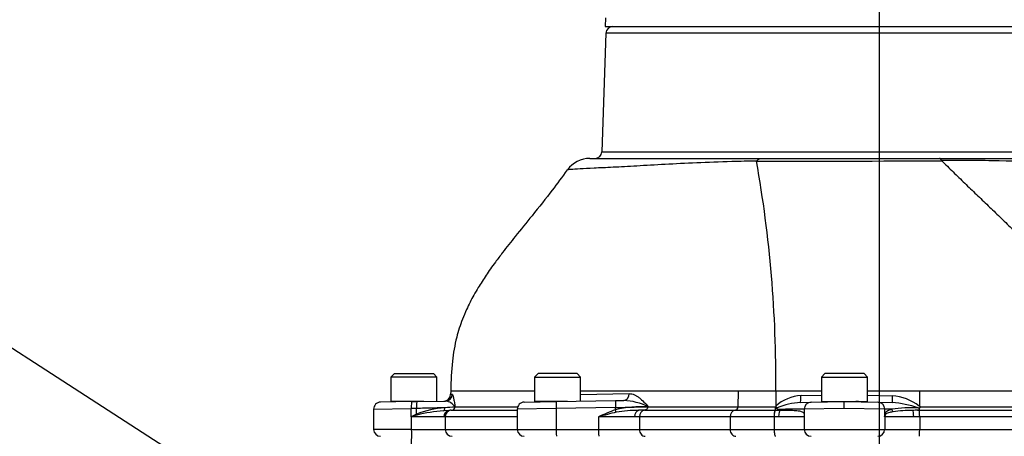
# Paper-space layout 'Sheet1' of a CAD drawing. Units: millimetres. Extents: x 0 to 3564, y 0 to 2520.
# Drawn here: x 2173 to 2456, y 1210 to 1330 of the extents above; entities that cross this region are included whole.
import ezdxf
from ezdxf.enums import TextEntityAlignment as Align
from ezdxf.lldxf.tags import DXFTag

# ---------------------------------------------------------------- set-up
doc = ezdxf.new("R2010")
doc.units = ezdxf.units.MM
doc.header["$LTSCALE"] = 6
for name, color, linetype in [('center line', 7, 'Continuous'), ('Default', 7, 'Continuous'), ('tangent', 7, 'Continuous'), ('TSH-1', 7, 'Continuous'), ('visible', 7, 'Continuous')]:
    doc.layers.add(name, color=color, linetype=linetype)
doc.styles.add('SEACAD_Arial', font='arial.ttf')
tags = doc.linetypes.add('CENTER2', pattern=[28.575, 19.05, -3.175, 3.175, -3.175]).pattern_tags.tags
tags[10:11] = [DXFTag(74, 4), DXFTag(75, 0), DXFTag(340, '0'), DXFTag(46, 0.0), DXFTag(50, 0.0), DXFTag(44, 0.0), DXFTag(45, 0.0)]
tags[8:9] = [DXFTag(74, 4), DXFTag(75, 0), DXFTag(340, '0'), DXFTag(46, 0.0), DXFTag(50, 0.0), DXFTag(44, 0.0), DXFTag(45, 0.0)]
tags[6:7] = [DXFTag(74, 4), DXFTag(75, 0), DXFTag(340, '0'), DXFTag(46, 0.0), DXFTag(50, 0.0), DXFTag(44, 0.0), DXFTag(45, 0.0)]
tags[4:5] = [DXFTag(74, 4), DXFTag(75, 0), DXFTag(340, '0'), DXFTag(46, 0.0), DXFTag(50, 0.0), DXFTag(44, 0.0), DXFTag(45, 0.0)]
doc.dimstyles.new('ISO-InstDr', dxfattribs={"dimtxt": 19.2, "dimasz": 26.88, "dimexe": 9.6, "dimexo": 9.6, "dimgap": 4.8, "dimtad": 1, "dimdec": 0, "dimzin": 0, "dimdsep": 46, "dimtxsty": 'SEACAD_Arial', "dimblk1": '_SE_FILLED', "dimblk2": '_SE_FILLED', "dimsah": 1, "dimcen": 9.6, "dimadec": 0, "dimazin": 0, "dimtfac": 0.5, "dimtofl": 0, "dimtmove": 0, "dimatfit": 3, "dimfxl": 1, "dimtzin": 0, "dimarcsym": 0})

# ---------------------------------------------------------------- blocks, each defined once
blk = doc.blocks.new('SE4')
at = {"layer": 'center line', "color": 7, "linetype": 'CENTER2'}
blk.add_line((2420.07, 649.72), (2420.07, 1339.72), dxfattribs=at)
at = {"layer": 'tangent', "color": 7, "linetype": 'Continuous'}
for p, q in [((2498.81, 1326.04), (2341.32, 1326.04)), ((2340.13, 1291.9), (2500, 1291.9)), ((2437.91, 1289.34), (2437.91, 1289.34)), ((2296.61, 1222.06), (2297.09, 1222.07)), ((2320.7, 1222.97), (2296.64, 1222.97)), ((2379.37, 1222.97), (2334.03, 1222.97)), ((2334.03, 1222), (2348.02, 1222.25)), ((2379.37, 1222.97), (2379.28, 1218.44)), ((2390.18, 1222.97), (2379.37, 1222.97)), ((2403.34, 1222.97), (2390.18, 1222.97)), ((2397.44, 1221.7), (2403.34, 1221.8)), ((2431.49, 1222.97), (2416.59, 1222.97)), ((2416.59, 1221.8), (2423.7, 1221.67)), ((2431.49, 1222.97), (2431.5, 1218.67)), ((2480.04, 1222.97), (2431.49, 1222.97)), ((2297.9, 1218.44), (2315.91, 1218.44)), ((2353.49, 1218.5), (2353.49, 1218.44)), ((2353.49, 1218.44), (2379.28, 1218.44)), ((2379.28, 1218.44), (2390.16, 1218.44)), ((2431.81, 1218.44), (2480.04, 1218.44)), ((2274.46, 1217.8), (2285.3, 1217.95)), ((2286.81, 1217.98), (2285.3, 1217.95)), ((2285.3, 1215.57), (2285.3, 1217.95)), ((2294.69, 1215.57), (2285.3, 1215.57)), ((2285.3, 1215.57), (2285.3, 1211.97)), ((2286.76, 1216.37), (2286.81, 1217.98)), ((2296.11, 1217.42), (2294.56, 1217.29)), ((2295.03, 1215.57), (2294.69, 1215.57)), ((2315.8, 1215.57), (2295.03, 1215.57)), ((2295.03, 1215.57), (2295.03, 1211.97)), ((2296.8, 1217.47), (2315.8, 1217.47)), ((2327, 1217.96), (2315.8, 1217.8)), ((2344.07, 1218.26), (2327, 1217.96)), ((2327, 1217.96), (2327, 1211.97)), ((2349.57, 1215.57), (2339.18, 1215.57)), ((2339.18, 1215.57), (2339.18, 1211.97)), ((2344.04, 1217.59), (2344.07, 1218.26)), ((2350.94, 1215.57), (2349.57, 1215.57)), ((2377.05, 1215.57), (2350.94, 1215.57)), ((2350.94, 1215.57), (2350.94, 1211.97)), ((2389.68, 1215.57), (2377.05, 1215.57)), ((2377.05, 1215.57), (2377.05, 1211.97)), ((2389.71, 1215.57), (2389.68, 1215.57)), ((2391, 1215.57), (2389.71, 1215.57)), ((2389.71, 1215.57), (2389.71, 1211.97)), ((2398.36, 1215.57), (2391, 1215.57)), ((2409.72, 1217.97), (2398.36, 1217.8)), ((2421.56, 1217.79), (2409.72, 1217.97)), ((2429.87, 1215.57), (2421.52, 1215.57)), ((2421.52, 1215.57), (2421.52, 1211.97)), ((2421.56, 1216.09), (2421.56, 1217.79)), ((2431.59, 1215.57), (2429.87, 1215.57)), ((2431.53, 1217.47), (2480.06, 1217.47)), ((2480.09, 1215.57), (2431.59, 1215.57)), ((2431.59, 1215.57), (2431.59, 1211.97)), ((2285.3, 1211.97), (2274.46, 1211.97)), ((2285.3, 1211.97), (2295.03, 1211.97)), ((2295.03, 1211.97), (2315.8, 1211.97)), ((2315.8, 1211.97), (2327, 1211.97)), ((2327, 1211.97), (2339.18, 1211.97)), ((2339.18, 1211.97), (2350.94, 1211.97)), ((2350.94, 1211.97), (2377.05, 1211.97)), ((2377.05, 1211.97), (2389.71, 1211.97)), ((2389.71, 1211.97), (2398.36, 1211.97)), ((2398.36, 1211.97), (2421.52, 1211.97)), ((2421.52, 1211.97), (2431.59, 1211.97)), ((2431.59, 1211.97), (2480.09, 1211.97))]:
    blk.add_line(p, q, dxfattribs=at)
for centre, radius, start, end in [((2385.4, 1048.49), 240.7, 90.1856, 91.878), ((2389.44, 9069.8), 7780.62, 269.964557, 270.356924), ((2398.29, 1209.49), 12.24, 93.9918, 131.5906), ((2422.41, 1206.7), 15.02, 52.8066, 85.066), ((2300.04, 1163.5), 54.92, 92.2617, 95.3229), ((2294.78, 1216.55), 3.59, 30.607, 84.3542), ((2351.66, 1185.68), 32.81, 86.815, 103.4182), ((2345.41, 1201.51), 18.81, 64.5682, 86.9379), ((2399.06, 1197.26), 22.55, 94.5598, 112.0634), ((2420.89, 1187.61), 32.24, 71.4628, 85.0385), ((2335.63, 1125.3), 103.35, 118.2161, 119.1392), ((2374.58, 944.77), 285.14, 107.9083, 108.2473), ((2297.64, 1186.74), 31.56, 94.9022, 110.1629), ((2297.74, 1172.14), 45.27, 94.0297, 103.8484), ((2360.69, 1170.68), 49.78, 109.5414, 115.6124), ((2367.06, 1118.94), 100.57, 103.0985, 106.0965), ((2350.42, 1183.22), 34.23, 89.4344, 100.3491), ((2352.43, 892.2), 325.27, 90.0054, 90.106), ((2390.01, 1219.5), 1.45, 282.5904, 293.6909), ((2398.72, 924.85), 292.95, 90.0705, 91.4762), ((2414.11, 1216.47), 7.45, 353.0742, 357.1274), ((2372.81, 1226.41), 49.89, 347.45, 347.8546), ((2422.07, 1144.18), 73.61, 88.8501, 90.3943), ((2429.88, 1168.59), 49.6, 88.5421, 97.3344), ((2430.04, 1171.59), 45.85, 90.5966, 97.6664), ((-18944.37, 1539.9), 21232.34, 359.048723, 359.109636)]:
    blk.add_arc(centre, radius, start, end, dxfattribs=at)
for centre, major_axis, ratio, start_param, end_param in [((2295.1, 1222.12), (0.03, -2), 0.997207, 0, 1.527212), ((2346.38, 1222.3), (-0.03, 2), 0.818961, 3.141593, 4.671914), ((2397.23, 1221.75), (0.03, -2), 0.10021, 0, 1.542863), ((2423.71, 1221.72), (-0.03, -2), 0.003456, 4.738633, 6.283185), ((2285.43, 1217.95), (-0.03, 2), 0.065674, 0, 1.56965), ((2286.94, 1217.98), (-0.03, 2), 0.065674, 0, 1.56965), ((2327.07, 1217.96), (-0.03, 2), 0.034894, 0, 1.570187), ((2344.14, 1218.26), (-0.03, 2), 0.034894, 0, 1.570187), ((2343.65, 1218.25), (12.02, 0.31), 0.00019, -1.53592, -0.610637), ((2378.46, 1218.47), (0, -1), 0.819152, 0.061336, 1.544616), ((2389.91, 1218.69), (1.37, -1.46), 0.076782, 1.1309, 1.462695), ((2419.56, 1217.79), (0.03, 2), 0.999304, 4.72983, 6.283185), ((2286.7, 1216.37), (0.47, -0.882), 0.057991, 1.222528, 1.539894), ((2294.2, 1218.2), (0.131, -0.991), 0.739165, 0.323768, 1.454886), ((2296.51, 1215.57), (0, 1.9), 0.960338, 0.224081, 1.570796), ((2296.92, 1215.57), (0, 1.9), 0.992963, 0.061531, 1.570796), ((2344.01, 1217.59), (0.32, -0.948), 0.03307, 0.731688, 1.559639), ((2350.95, 1215.57), (0, 1.9), 0.727563, 0.140526, 1.570796), ((2352.5, 1215.57), (0, 1.9), 0.819152, 0.061336, 1.570796), ((2378.6, 1215.57), (0, 1.9), 0.819152, 0.061336, 1.570796), ((2390.05, 1215.57), (0.01, 1.9), 0.175735, 0.061629, 1.571306), ((2391.57, 1215.57), (0, 1.9), 0.298841, 0, 1.570796), ((2422.56, 1216.09), (-0.999, 0.054), 0.811009, 0.067025, 0.29211), ((2424.38, 1217.8), (0.269, -0.963), 0.825535, 4.499419, 5.376629), ((2429.49, 1215.57), (0, 1.9), 0.199182, 4.712389, 6.098979), ((2431.53, 1218.47), (0, -1), 0.034921, -0.519939, -0.061336), ((2431.52, 1215.57), (0, 1.9), 0.034921, 4.712389, 6.221849), ((2285.43, 1211.97), (0, -2), 0.065684, 4.712389, 6.283185), ((2297.02, 1211.97), (0, -2), 0.992963, 4.712389, 6.283185), ((2327.07, 1211.97), (0, 2), 0.034899, 1.570796, 3.141593), ((2339.25, 1211.97), (0, 2), 0.034899, 1.570796, 3.141593), ((2352.58, 1211.97), (0, 2), 0.819152, 1.570796, 3.141593), ((2378.69, 1211.97), (0, 2), 0.819152, 1.570796, 3.141593), ((2390.06, 1211.97), (0, 2), 0.175736, 1.570796, 3.141593), ((2419.52, 1211.97), (0, 2), 0.995352, 3.141593, 4.712389), ((2431.52, 1211.97), (0, 2), 0.034921, 3.141593, 4.712389)]:
    blk.add_ellipse(centre, major_axis=major_axis, ratio=ratio, start_param=start_param, end_param=end_param, dxfattribs=at)
for points, knots in [([(2384.62, 1289.19), (2384.84, 1289.45), (2385.06, 1289.64), (2385.41, 1289.83), (2385.52, 1289.88), (2385.7, 1289.93), (2385.76, 1289.95), (2385.88, 1289.96), (2385.94, 1289.97), (2386, 1289.97)], [0, 0, 0, 0, 0.5, 0.5, 0.75, 0.75, 0.875, 0.875, 1, 1, 1, 1]), ([(2437.91, 1289.34), (2437.81, 1289.55), (2437.72, 1289.7), (2437.57, 1289.86), (2437.52, 1289.9), (2437.44, 1289.94), (2437.42, 1289.95), (2437.37, 1289.96), (2437.34, 1289.97), (2437.32, 1289.97)], [0, 0, 0, 0, 0.5, 0.5, 0.75, 0.75, 0.875, 0.875, 1, 1, 1, 1]), ([(2509.96, 1286.93), (2509.96, 1286.93), (2509.96, 1286.93), (2509.9, 1286.93), (2509.72, 1286.93), (2509.08, 1286.94), (2508.61, 1286.95), (2506.82, 1286.97), (2505.07, 1286.99), (2500.56, 1287.05), (2497.79, 1287.16), (2491.32, 1287.52), (2487.62, 1287.74), (2479.35, 1288.22), (2474.79, 1288.53), (2465.03, 1289.01), (2459.85, 1289.18), (2451.8, 1289.33), (2449.07, 1289.36), (2444.92, 1289.37), (2443.53, 1289.37), (2440.73, 1289.36), (2439.3, 1289.35), (2437.91, 1289.34)], [0.1105083, 0.1105083, 0.1105083, 0.1105083, 0.125, 0.125, 0.1875, 0.1875, 0.25, 0.25, 0.375, 0.375, 0.5, 0.5, 0.625, 0.625, 0.75, 0.75, 0.875, 0.875, 0.9375, 0.9375, 0.96875, 0.96875, 1, 1, 1, 1]), ([(2377.52, 1289.06), (2373.99, 1288.94), (2370.64, 1288.83), (2364.24, 1288.56), (2361.21, 1288.41), (2355.46, 1288.1), (2352.74, 1287.94), (2347.73, 1287.66), (2345.44, 1287.53), (2341.34, 1287.32), (2339.5, 1287.25), (2336.31, 1287.09), (2334.97, 1287.02), (2332.77, 1286.89), (2331.91, 1286.83), (2330.69, 1286.74), (2330.33, 1286.7), (2330.23, 1286.67), (2330.22, 1286.67), (2330.21, 1286.67)], [0, 0, 0, 0, 0.0625, 0.0625, 0.125, 0.125, 0.1875, 0.1875, 0.25, 0.25, 0.3125, 0.3125, 0.375, 0.375, 0.4375, 0.4375, 0.5, 0.5, 0.5077715, 0.5077715, 0.5077715, 0.5077715]), ([(2297.09, 1222.07), (2297.16, 1222.07), (2297.22, 1221.95), (2297.31, 1221.63), (2297.35, 1221.51), (2297.41, 1221.22), (2297.45, 1221.07), (2297.55, 1220.55), (2297.61, 1220.16), (2297.75, 1219.33), (2297.83, 1218.89), (2297.9, 1218.44)], [0, 0, 0, 0, 0.25, 0.25, 0.375, 0.375, 0.5, 0.5, 0.75, 0.75, 1, 1, 1, 1]), ([(2348.02, 1222.25), (2348.53, 1222.25), (2349.03, 1222.13), (2349.75, 1221.8), (2349.99, 1221.67), (2350.46, 1221.38), (2350.69, 1221.21), (2351.82, 1220.33), (2352.66, 1219.42), (2353.49, 1218.5)], [0, 0, 0, 0, 0.25, 0.25, 0.375, 0.375, 0.5, 0.5, 1, 1, 1, 1]), ([(2294.95, 1218.18), (2294.43, 1218.17), (2293.85, 1218.16), (2292.62, 1218.13), (2291.96, 1218.11), (2290.92, 1218.08), (2290.55, 1218.07), (2289.83, 1218.06), (2289.46, 1218.05), (2288.35, 1218.02), (2287.59, 1218), (2286.81, 1217.98)], [0, 0, 0, 0, 0.25, 0.25, 0.5, 0.5, 0.625, 0.625, 0.75, 0.75, 1, 1, 1, 1]), ([(2421.56, 1216.09), (2421.57, 1216.17), (2421.57, 1216.24), (2421.59, 1216.36), (2421.6, 1216.42), (2421.64, 1216.58), (2421.68, 1216.67), (2421.81, 1216.92), (2421.94, 1217.06), (2422.27, 1217.31), (2422.48, 1217.42), (2422.96, 1217.62), (2423.23, 1217.7), (2423.55, 1217.78)], [0, 0, 0, 0, 0.0625, 0.0625, 0.125, 0.125, 0.25, 0.25, 0.5, 0.5, 0.75, 0.75, 1, 1, 1, 1]), ([(2423.92, 1217.03), (2423.59, 1216.97), (2423.29, 1216.92), (2422.75, 1216.78), (2422.52, 1216.71), (2422.13, 1216.55), (2421.97, 1216.46), (2421.78, 1216.29), (2421.73, 1216.23), (2421.67, 1216.13), (2421.65, 1216.09), (2421.62, 1216.01), (2421.6, 1215.96), (2421.59, 1215.91)], [0, 0, 0, 0, 0.25, 0.25, 0.5, 0.5, 0.75, 0.75, 0.875, 0.875, 0.9375, 0.9375, 1, 1, 1, 1])]:
    blk.add_open_spline(points, degree=3, knots=knots, dxfattribs=at)
at = {"layer": 'visible', "color": 7, "linetype": 'Continuous'}
for p, q in [((2341.15, 1330.48), (2341.07, 1327.97)), ((2341.32, 1326.04), (2340.13, 1291.9)), ((2341.07, 1327.97), (2499.07, 1327.97)), ((2336.69, 1289.97), (2386, 1289.97)), ((2386, 1289.97), (2437.32, 1289.97)), ((2437.32, 1289.97), (2503.69, 1289.97)), ((2280.44, 1228.02), (2279.44, 1227.02)), ((2292.69, 1227.02), (2279.44, 1227.02)), ((2279.44, 1227.02), (2279.44, 1220.02)), ((2280.44, 1228.02), (2291.69, 1228.02)), ((2292.69, 1227.02), (2291.69, 1228.02)), ((2292.69, 1220.08), (2292.69, 1227.02)), ((2321.78, 1228.02), (2320.78, 1227.02)), ((2320.78, 1227.02), (2334.03, 1227.02)), ((2320.78, 1227.02), (2320.78, 1220.02)), ((2333.03, 1228.02), (2321.78, 1228.02)), ((2334.03, 1227.02), (2333.03, 1228.02)), ((2334.03, 1220.08), (2334.03, 1227.02)), ((2404.34, 1228.02), (2403.34, 1227.02)), ((2403.34, 1227.02), (2416.59, 1227.02)), ((2403.34, 1227.02), (2403.34, 1220.02)), ((2415.59, 1228.02), (2404.34, 1228.02)), ((2416.59, 1227.02), (2415.59, 1228.02)), ((2416.59, 1220.02), (2416.59, 1227.02)), ((2296.64, 1222.97), (2296.61, 1222.07)), ((2296.64, 1222.97), (2296.64, 1222.97)), ((2390.18, 1222.97), (2390.16, 1218.64)), ((2285.4, 1219.95), (2276.43, 1219.8)), ((2288.93, 1220.02), (2279.44, 1220.02)), ((2282.07, 1220.02), (2282.07, 1219.9)), ((2285.4, 1219.95), (2286.9, 1219.98)), ((2286.9, 1219.98), (2295.13, 1220.12)), ((2297.87, 1218.38), (2297.89, 1218.37)), ((2317.77, 1219.8), (2327.04, 1219.96)), ((2330.27, 1220.02), (2320.78, 1220.02)), ((2323.41, 1220.02), (2323.41, 1219.9)), ((2327.04, 1219.96), (2344.1, 1220.26)), ((2344.1, 1220.26), (2346.42, 1220.3)), ((2353.48, 1218.43), (2353.49, 1218.44)), ((2390.16, 1218.64), (2390.16, 1218.44)), ((2397.27, 1219.75), (2400.32, 1219.8)), ((2400.32, 1219.8), (2409.76, 1219.97)), ((2403.34, 1220.02), (2416.59, 1220.02)), ((2405.96, 1220.02), (2405.96, 1219.9)), ((2405.96, 1219.97), (2406.73, 1219.97)), ((2406.73, 1220.02), (2406.73, 1219.97)), ((2409.76, 1219.97), (2419.6, 1219.79)), ((2413.2, 1220.02), (2413.2, 1219.97)), ((2413.96, 1219.97), (2413.2, 1219.97)), ((2413.96, 1219.89), (2413.96, 1220.02)), ((2419.6, 1219.79), (2423.68, 1219.72)), ((2274.46, 1217.8), (2274.46, 1211.97)), ((2296.8, 1217.47), (2296.8, 1217.47)), ((2315.8, 1217.8), (2315.8, 1211.97)), ((2352.4, 1217.47), (2378.51, 1217.47)), ((2378.51, 1217.47), (2390, 1217.47)), ((2390, 1217.47), (2390.03, 1217.47)), ((2390.03, 1217.47), (2391.57, 1217.47)), ((2391.57, 1217.47), (2394.06, 1217.47)), ((2394.06, 1217.47), (2392.76, 1217.47)), ((2398.36, 1217.8), (2398.36, 1211.97)), ((2430.97, 1217.47), (2431.53, 1217.47))]:
    blk.add_line(p, q, dxfattribs=at)
for centre, radius, start, end in [((2343.32, 1325.97), 2, 90, 178), ((2336.69, 1281.97), 8, 89.987, 143.8863), ((2338.13, 1291.97), 2, 270, 358), ((2031.12, 1226.18), 359.08, 359.4878, 10.1068), ((2294.61, 1222.12), 2, 271, 359.4179), ((2276.46, 1217.8), 2, 91, 181.3246), ((2296.88, 1218.47), 1.01, 265.3583, 353.9731), ((2296.86, 1218.61), 1.06, 346.9961, 350.9761), ((2317.8, 1217.8), 2, 91, 181.3797), ((2390.74, 1218.48), 0.582, 184.2583, 223.8309), ((2400.36, 1217.8), 2, 91, 180), ((2432.19, 1218.49), 22.47, 176.2423, 181.3446), ((2316.22, 1062.57), 194.05, 53.4396, 53.5538), ((2297.24, 1206.45), 11.03, 92.2636, 95.8766), ((2352.51, 1152.31), 65.17, 90.5957, 91.5413), ((2431.4, 1169.82), 47.65, 90.5246, 92.2197), ((2446.21, 1344.02), 126.75, 263.1698, 263.3437), ((2424.96, 1217.96), 6.57, 356.8456, 1.4545), ((2276.46, 1211.97), 2, 180, 270), ((2317.8, 1211.97), 2, 180, 270), ((2400.36, 1211.97), 2, 180, 270)]:
    blk.add_arc(centre, radius, start, end, dxfattribs=at)
blk.add_open_spline([(2437.91, 1289.34), (2450.61, 1276.84), (2463.43, 1264.37), (2480.03, 1252.59), (2480.04, 1237.78), (2480.04, 1222.97)], degree=5, dxfattribs=at)
for points, knots in [([(2330.19, 1286.72), (2328.62, 1284.56), (2325.6, 1280.4), (2320.37, 1273.89), (2315.56, 1267.97), (2312.04, 1263.53), (2309.67, 1260.38), (2308.1, 1258.21), (2306.82, 1256.35), (2305.65, 1254.57), (2304.47, 1252.68), (2303.31, 1250.69), (2302.19, 1248.58), (2301.07, 1246.26), (2299.67, 1242.94), (2298.09, 1238.04), (2296.88, 1230.94), (2296.71, 1226.13), (2296.64, 1222.97)], [0, 0, 0, 0, 0.099181, 0.225841, 0.330123, 0.410242, 0.456588, 0.489532, 0.519669, 0.548723, 0.576716, 0.610258, 0.642265, 0.673585, 0.714547, 0.788183, 0.882883, 1, 1, 1, 1]), ([(2353.48, 1218.43), (2353.47, 1218.43), (2353.47, 1218.43), (2353.46, 1218.42), (2353.46, 1218.41), (2353.45, 1218.4), (2353.44, 1218.38), (2353.42, 1218.34), (2353.4, 1218.28), (2353.37, 1218.23), (2353.33, 1218.12), (2353.27, 1218.02), (2353.19, 1217.92), (2353.12, 1217.82), (2353.03, 1217.74), (2352.93, 1217.67), (2352.85, 1217.62), (2352.77, 1217.58), (2352.68, 1217.55), (2352.6, 1217.52), (2352.51, 1217.51), (2352.43, 1217.5), (2352.32, 1217.48), (2352.22, 1217.48), (2352.13, 1217.47), (2352.03, 1217.47), (2351.93, 1217.47), (2351.83, 1217.47)], [0, 0, 0, 0, 0.013181, 0.013181, 0.013181, 0.035563, 0.035563, 0.035563, 0.11052, 0.11052, 0.11052, 0.265029, 0.265029, 0.265029, 0.424617, 0.424617, 0.424617, 0.539993, 0.539993, 0.539993, 0.656896, 0.656896, 0.656896, 0.817023, 0.817023, 0.817023, 1, 1, 1, 1]), ([(2390, 1217.47), (2390.04, 1217.48), (2390.08, 1217.59), (2390.14, 1217.95), (2390.16, 1218.19), (2390.16, 1218.44)], [0, 0, 0, 0, 0.5, 0.5, 1, 1, 1, 1]), ([(2431.81, 1218.44), (2431.81, 1218.43), (2431.82, 1218.42), (2431.81, 1218.41), (2431.8, 1218.4), (2431.79, 1218.38), (2431.77, 1218.36), (2431.73, 1218.32), (2431.71, 1218.3), (2431.63, 1218.22), (2431.57, 1218.17), (2431.52, 1218.13)], [0, 0, 0, 0, 0.0625, 0.0625, 0.125, 0.125, 0.25, 0.25, 0.5, 0.5, 1, 1, 1, 1]), ([(2390, 1217.47), (2389.96, 1217.45), (2389.92, 1217.39), (2389.84, 1217.19), (2389.8, 1217.05), (2389.74, 1216.7), (2389.72, 1216.49), (2389.69, 1216.05), (2389.68, 1215.81), (2389.68, 1215.57)], [0, 0, 0, 0, 0.25, 0.25, 0.5, 0.5, 0.75, 0.75, 1, 1, 1, 1]), ([(2390.32, 1218.08), (2390.35, 1218.05), (2390.38, 1218.02), (2390.44, 1217.98), (2390.48, 1217.96), (2390.58, 1217.91), (2390.65, 1217.87), (2390.87, 1217.79), (2391.02, 1217.75), (2391.17, 1217.7)], [0, 0, 0, 0, 0.125, 0.125, 0.25, 0.25, 0.5, 0.5, 1, 1, 1, 1]), ([(2394.06, 1217.47), (2394.74, 1217.47), (2395.35, 1217.45), (2396.16, 1217.39), (2396.41, 1217.36), (2396.87, 1217.3), (2397.07, 1217.26), (2397.44, 1217.17), (2397.6, 1217.12), (2397.88, 1217), (2397.99, 1216.93), (2398.18, 1216.77), (2398.25, 1216.69), (2398.32, 1216.53), (2398.33, 1216.47), (2398.35, 1216.34), (2398.36, 1216.27), (2398.36, 1216.19)], [0, 0, 0, 0, 0.25, 0.25, 0.375, 0.375, 0.5, 0.5, 0.625, 0.625, 0.75, 0.75, 0.875, 0.875, 0.9375, 0.9375, 1, 1, 1, 1]), ([(2431.51, 1217.6), (2431.51, 1217.56), (2431.5, 1217.54), (2431.46, 1217.51), (2431.45, 1217.5), (2431.41, 1217.49), (2431.38, 1217.48), (2431.29, 1217.47), (2431.23, 1217.47), (2431.1, 1217.47), (2431.03, 1217.47), (2430.97, 1217.47)], [0, 0, 0, 0, 0.25, 0.25, 0.375, 0.375, 0.5, 0.5, 0.75, 0.75, 1, 1, 1, 1])]:
    blk.add_open_spline(points, degree=3, knots=knots, dxfattribs=at)
blk = doc.blocks.new('SEANNOT_GROUP111')
at = {"layer": 'Default', "color": 7, "linetype": 'Continuous'}
blk.add_lwpolyline([(2040.94, 1319.13), (2306.47, 1147.36)], dxfattribs=at)
blk = doc.blocks.new('DMBLK147')
at = {"layer": 'Default', "linetype": 'Continuous'}
for points in [[(2170.95, 1503.95), (2144.07, 1499.47), (2170.95, 1494.99)], [(2393.19, 1503.95), (2393.19, 1494.99), (2420.07, 1499.47)]]:
    blk.add_hatch(color=7, dxfattribs=at).paths.add_polyline_path(points)
at = {"layer": 'Default', "color": 7, "linetype": 'Continuous'}
for p, q in [((2144.07, 1002.07), (2144.07, 1509.07)), ((2420.07, 1349.32), (2420.07, 1509.07)), ((2144.07, 1499.47), (2420.07, 1499.47))]:
    blk.add_line(p, q, dxfattribs=at)
at = {"layer": 'Default', "color": 7, "linetype": 'Continuous', "style": 'SEACAD_Arial'}
for s, p in [('276', (2243.46, 1546.51)), ('(', (2225.09, 1523.47)), ('10.87"', (2243.46, 1523.47)), (')', (2330.27, 1523.47))]:
    blk.add_text(s, height=19.2, dxfattribs=at).set_placement(p, align=Align.TOP_LEFT)
blk = doc.blocks.new('_SE_FILLED')
at = {"color": 0}
blk.add_line((0, 0), (-1, 0), dxfattribs=at)
blk.add_solid([(0, 0), (-1, -0.1665), (-1, 0.1665), (0, 0)], dxfattribs=at)
blk = doc.blocks.new('DMBLK148')
at = {"layer": 'Default', "linetype": 'Continuous'}
for points in [[(2081.45, 1561.55), (2054.57, 1557.07), (2081.45, 1552.59)], [(2393.19, 1561.55), (2393.19, 1552.59), (2420.07, 1557.07)]]:
    blk.add_hatch(color=7, dxfattribs=at).paths.add_polyline_path(points)
at = {"layer": 'Default', "color": 7, "linetype": 'Continuous'}
for p, q in [((2054.57, 1195.07), (2054.57, 1566.67)), ((2420.07, 1349.32), (2420.07, 1566.67)), ((2420.07, 1557.07), (2054.57, 1557.07))]:
    blk.add_line(p, q, dxfattribs=at)
at = {"layer": 'Default', "color": 7, "linetype": 'Continuous', "style": 'SEACAD_Arial'}
for s, p in [('366', (2198.71, 1604.11)), ('(', (2180.34, 1581.07)), ('14.39"', (2198.71, 1581.07)), (')', (2285.52, 1581.07))]:
    blk.add_text(s, height=19.2, dxfattribs=at).set_placement(p, align=Align.TOP_LEFT)

psp = doc.layouts.new('Sheet1')

# ---------------------------------------------------------------- block references
at = {"layer": 'Default'}
psp.add_blockref('SEANNOT_GROUP111', (0, 0), dxfattribs=at)
at = {"layer": 'TSH-1'}
psp.add_blockref('SE4', (0, 0), dxfattribs=at)

# ---------------------------------------------------------------- dimensions: what is measured, and where the dimension line sits
at = {"layer": 'Default', "color": 7, "linetype": 'Continuous'}
for base, p1, p2, picture, middle in [((2054.56531539, 1557.06570821), (2420.06531539, 1339.71607463), (2054.56531539, 1185.46607463), 'DMBLK148', (2237.31531757, 1557.06570821)), ((2420.07, 1499.47), (2144.07, 992.47), (2420.07, 1339.72), 'DMBLK147', (2282.07, 1499.47))]:
    dim = psp.add_linear_dim(base=base, p1=p1, p2=p2, text='\\A1;<>', dimstyle='ISO-InstDr', override={"dimpost": '\\X'}, dxfattribs=at)
    dim.commit()
    dim.dimension.update_dxf_attribs({"geometry": picture, "text_midpoint": middle, "dimtype": 160})

doc.saveas('drawing.dxf')
